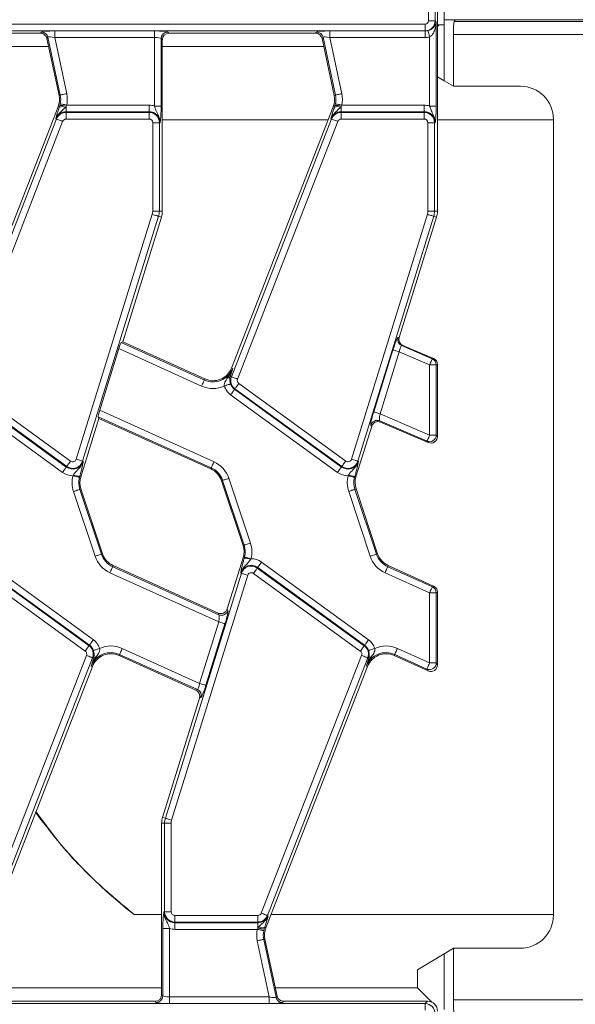
# Model space of a CAD drawing. Units: millimetres. Extents: x -574 to 5585, y -16 to 1848.
# Drawn here: x 888 to 971, y 478 to 627 of the extents above; entities that cross this region are included whole.
import ezdxf

# ---------------------------------------------------------------- set-up
doc = ezdxf.new("R2010")
doc.units = ezdxf.units.MM
doc.header["$LTSCALE"] = 5

msp = doc.modelspace()

# ---------------------------------------------------------------- linework, layer by layer
at = {"color": 7, "linetype": 'Continuous', "lineweight": 15}
for p, q in [((951.529, 626.723), (951.529, 656.723)), ((949.176, 626.575), (949.176, 648.871)), ((950.172, 648.871), (950.172, 626.575)), ((950.529, 597.873), (950.529, 638.185)), ((951.529, 626.723), (953.192, 626.723)), ((951.529, 625.979), (951.529, 626.723)), ((953.074, 626.485), (953.192, 626.723)), ((953.192, 626.723), (1187.529, 626.723)), ((884.132, 626.077), (948.678, 626.077)), ((948.678, 626.077), (948.678, 625.08)), ((949.176, 626.575), (950.172, 626.575)), ((950.172, 626.575), (950.347, 626.4)), ((950.347, 626.4), (950.347, 613.746)), ((950.529, 625.723), (950.786, 625.979)), ((950.529, 625.979), (950.786, 625.979)), ((950.786, 625.979), (951.529, 625.979)), ((951.529, 617.561), (951.529, 625.979)), ((953.074, 626.485), (1186.882, 626.485)), ((948.678, 625.08), (884.132, 625.08)), ((884.273, 624.723), (890.648, 624.723)), ((890.648, 624.723), (890.796, 624.905)), ((891.77, 624.116), (891.622, 623.934)), ((891.622, 623.934), (893.447, 615.351)), ((893.625, 615.389), (891.77, 624.116)), ((892.799, 625.065), (907.851, 625.065)), ((892.799, 624.069), (892.799, 625.065)), ((907.851, 624.069), (892.799, 624.069)), ((892.799, 624.069), (894.6, 615.596)), ((907.851, 624.069), (907.851, 625.065)), ((907.851, 613.746), (907.851, 624.069)), ((908.847, 623.909), (908.847, 613.746)), ((909.029, 623.727), (908.847, 623.909)), ((909.029, 597.873), (909.029, 623.727)), ((909.843, 624.905), (910.026, 624.723)), ((910.026, 624.723), (932.148, 624.723)), ((932.148, 624.723), (932.296, 624.905)), ((933.27, 624.116), (933.122, 623.934)), ((933.122, 623.934), (934.947, 615.351)), ((935.125, 615.389), (933.27, 624.116)), ((934.299, 625.065), (948.693, 625.065)), ((934.299, 624.069), (934.299, 625.065)), ((948.693, 624.069), (934.299, 624.069)), ((934.299, 624.069), (936.1, 615.596)), ((948.693, 625.065), (948.678, 625.08)), ((948.693, 624.069), (948.693, 625.065)), ((949.351, 613.746), (949.351, 624.157)), ((952.929, 616.723), (952.929, 624.516)), ((1186.529, 624.516), (952.929, 624.516)), ((880.816, 622.698), (891.885, 622.698)), ((909.029, 622.698), (933.385, 622.698)), ((950.529, 618.16), (951.529, 617.561)), ((952.929, 616.723), (951.529, 617.561)), ((963.036, 616.723), (952.929, 616.723)), ((893.625, 615.389), (893.447, 615.351)), ((935.125, 615.389), (934.947, 615.351)), ((893.308, 613.64), (877.975, 574.231)), ((893.487, 613.57), (893.308, 613.64)), ((893.487, 613.57), (893.56, 613.803)), ((893.56, 613.803), (893.628, 614.08)), ((894.514, 613.695), (894.399, 613.541)), ((894.603, 613.877), (894.514, 613.695)), ((894.514, 613.695), (894.514, 612.881)), ((894.603, 613.877), (907.029, 613.877)), ((907.029, 612.881), (907.029, 613.877)), ((908.847, 613.746), (907.851, 613.746)), ((934.808, 613.64), (919.475, 574.231)), ((934.987, 613.57), (934.808, 613.64)), ((934.987, 613.57), (935.06, 613.803)), ((935.06, 613.803), (935.128, 614.08)), ((936.014, 613.695), (935.899, 613.541)), ((936.103, 613.877), (936.014, 613.695)), ((936.014, 613.695), (936.014, 612.881)), ((936.103, 613.877), (948.529, 613.877)), ((948.529, 612.881), (948.529, 613.877)), ((950.347, 613.746), (949.351, 613.746)), ((893.065, 611.787), (892.969, 611.824)), ((907.029, 612.881), (894.514, 612.881)), ((894.514, 612.778), (894.514, 612.881)), ((894.514, 611.782), (894.514, 612.778)), ((894.514, 612.778), (907.029, 612.778)), ((907.029, 612.778), (907.029, 612.881)), ((907.029, 611.782), (907.029, 612.778)), ((934.565, 611.787), (934.469, 611.824)), ((948.529, 612.881), (936.014, 612.881)), ((936.014, 612.778), (936.014, 612.881)), ((936.014, 611.782), (936.014, 612.778)), ((936.014, 612.778), (948.529, 612.778)), ((948.529, 612.778), (948.529, 612.881)), ((948.529, 611.782), (948.529, 612.778)), ((877.943, 572.921), (893.065, 611.787)), ((893.993, 611.425), (878.871, 572.56)), ((907.029, 611.782), (894.514, 611.782)), ((907.588, 597.873), (907.588, 611.223)), ((908.584, 611.223), (907.588, 611.223)), ((908.584, 611.223), (908.584, 597.873)), ((908.584, 611.223), (908.687, 611.223)), ((934.033, 611.648), (909.029, 611.648)), ((919.443, 572.921), (934.565, 611.787)), ((935.493, 611.425), (920.371, 572.56)), ((948.529, 611.782), (936.014, 611.782)), ((949.088, 597.873), (949.088, 611.223)), ((950.084, 611.223), (949.088, 611.223)), ((950.084, 611.223), (950.084, 597.873)), ((950.084, 611.223), (950.187, 611.223)), ((968.029, 611.648), (950.529, 611.648)), ((968.029, 491.716), (968.029, 611.73)), ((896.051, 560.475), (907.518, 597.411)), ((908.47, 597.116), (897.003, 560.18)), ((903.057, 578.179), (908.895, 596.984)), ((908.584, 597.873), (907.588, 597.873)), ((908.47, 597.116), (908.895, 596.984)), ((908.584, 597.873), (909.029, 597.873)), ((937.551, 560.475), (949.018, 597.411)), ((949.97, 597.116), (938.503, 560.18)), ((944.765, 578.85), (950.395, 596.984)), ((950.084, 597.873), (949.088, 597.873)), ((949.97, 597.116), (950.395, 596.984)), ((950.084, 597.873), (950.529, 597.873)), ((902.835, 578.079), (903.057, 578.179)), ((902.835, 578.079), (915.369, 572.418)), ((915.444, 572.585), (903.057, 578.179)), ((944.57, 578.818), (944.765, 578.85)), ((899.583, 567.874), (902.464, 577.154)), ((914.959, 571.511), (902.464, 577.154)), ((940.917, 567.611), (943.822, 576.966)), ((944.773, 576.67), (941.869, 567.316)), ((949.351, 574.708), (944.773, 576.67)), ((945.326, 577.637), (945.128, 577.605)), ((945.128, 577.605), (949.744, 575.626)), ((949.924, 575.666), (945.326, 577.637)), ((950.347, 574.708), (949.351, 574.708)), ((949.351, 564.108), (949.351, 574.708)), ((949.744, 575.626), (949.924, 575.666)), ((950.529, 574.749), (950.347, 574.708)), ((950.347, 574.708), (950.347, 564.108)), ((950.529, 574.749), (950.529, 571.356)), ((919.645, 574.165), (919.475, 574.231)), ((879.063, 571.905), (895.189, 560.189)), ((915.369, 572.418), (915.444, 572.585)), ((919.337, 573.152), (919.283, 572.983)), ((919.443, 572.921), (919.283, 572.983)), ((920.563, 571.905), (936.689, 560.189)), ((878.417, 571.016), (894.543, 559.3)), ((894.604, 559.383), (878.478, 571.099)), ((919.978, 571.099), (919.917, 571.016)), ((919.917, 571.016), (936.043, 559.3)), ((936.104, 559.383), (919.978, 571.099)), ((950.529, 571.356), (950.529, 569.14)), ((893.958, 558.494), (877.832, 570.21)), ((935.458, 558.494), (919.332, 570.21)), ((950.529, 569.14), (950.529, 563.911)), ((899.583, 567.874), (916.823, 560.089)), ((941.869, 567.316), (949.351, 564.108)), ((896.738, 557.824), (899.472, 566.631)), ((899.472, 566.631), (899.359, 566.883)), ((916.413, 559.181), (899.359, 566.883)), ((899.472, 566.631), (916.338, 559.014)), ((948.957, 563.19), (941.82, 566.25)), ((941.82, 566.25), (941.954, 566.076)), ((941.954, 566.076), (949.137, 562.996)), ((938.238, 557.824), (940.607, 565.456)), ((940.607, 565.456), (940.475, 565.628)), ((949.137, 562.996), (948.957, 563.19)), ((950.347, 564.108), (949.351, 564.108)), ((950.347, 564.108), (950.529, 563.911)), ((897.003, 560.18), (897.101, 560.149)), ((938.503, 560.18), (938.601, 560.149)), ((894.604, 559.383), (894.543, 559.3)), ((916.413, 559.181), (916.338, 559.014)), ((936.104, 559.383), (936.043, 559.3)), ((895.559, 557.987), (895.615, 558.081)), ((896.562, 557.879), (896.523, 557.736)), ((896.562, 557.879), (896.738, 557.824)), ((918.123, 557.285), (917.95, 557.227)), ((917.95, 557.227), (921.198, 547.458)), ((921.371, 547.515), (918.123, 557.285)), ((919.068, 557.599), (922.317, 547.83)), ((937.115, 558.081), (937.059, 557.987)), ((938.062, 557.879), (938.023, 557.736)), ((938.062, 557.879), (938.238, 557.824)), ((898.886, 545.847), (895.637, 555.616)), ((896.583, 555.93), (896.756, 555.988)), ((896.583, 555.93), (899.831, 546.161)), ((900.004, 546.219), (896.756, 555.988)), ((940.386, 545.847), (937.137, 555.616)), ((938.083, 555.93), (938.256, 555.988)), ((938.083, 555.93), (941.331, 546.161)), ((941.504, 546.219), (938.256, 555.988)), ((921.371, 547.515), (921.198, 547.458)), ((899.831, 546.161), (900.004, 546.219)), ((921.217, 545.622), (918.817, 537.891)), ((921.392, 545.567), (921.217, 545.622)), ((921.392, 545.567), (921.431, 545.71)), ((922.396, 545.459), (922.34, 545.364)), ((941.331, 546.161), (941.504, 546.219)), ((881.85, 544.063), (897.976, 532.347)), ((898.037, 532.43), (881.911, 544.146)), ((882.496, 544.952), (898.622, 533.236)), ((901.541, 544.265), (901.616, 544.431)), ((901.541, 544.265), (917.568, 537.027)), ((917.455, 537.278), (901.616, 544.431)), ((923.35, 544.063), (923.411, 544.146)), ((923.35, 544.063), (939.476, 532.347)), ((939.537, 532.43), (923.411, 544.146)), ((923.996, 544.952), (940.122, 533.236)), ((943.041, 544.265), (943.116, 544.431)), ((943.041, 544.265), (949.761, 541.23)), ((949.943, 541.348), (943.116, 544.431)), ((897.391, 531.541), (881.265, 543.257)), ((917.53, 535.951), (901.131, 543.357)), ((909.485, 506.33), (920.951, 543.266)), ((921.903, 542.971), (910.436, 506.035)), ((920.951, 543.266), (920.853, 543.297)), ((938.891, 531.541), (922.765, 543.257)), ((949.351, 540.322), (942.631, 543.357)), ((949.761, 541.23), (949.943, 541.348)), ((949.351, 529.742), (949.351, 540.322)), ((949.351, 540.322), (950.347, 540.322)), ((950.529, 540.44), (950.347, 540.322)), ((950.347, 540.322), (950.347, 529.742)), ((950.529, 540.44), (950.529, 536.957)), ((918.817, 537.891), (918.93, 537.639)), ((917.568, 537.027), (917.455, 537.278)), ((950.529, 536.957), (950.529, 534.742)), ((914.649, 526.672), (917.53, 535.951)), ((918.481, 535.656), (915.601, 526.377)), ((950.529, 534.742), (950.529, 529.46)), ((897.976, 532.347), (898.037, 532.43)), ((902.995, 531.935), (914.649, 526.672)), ((939.476, 532.347), (939.537, 532.43)), ((944.495, 531.935), (949.351, 529.742)), ((882.461, 492.02), (897.583, 530.886)), ((898.512, 530.525), (883.39, 491.659)), ((898.512, 530.525), (898.671, 530.463)), ((898.617, 530.294), (898.671, 530.463)), ((902.585, 531.027), (902.51, 530.861)), ((902.51, 530.861), (914.095, 525.629)), ((914.317, 525.729), (902.585, 531.027)), ((923.961, 492.02), (939.083, 530.886)), ((940.012, 530.525), (924.89, 491.659)), ((940.012, 530.525), (940.171, 530.463)), ((940.117, 530.294), (940.171, 530.463)), ((944.085, 531.027), (944.01, 530.861)), ((944.01, 530.861), (949.123, 528.552)), ((948.941, 528.834), (944.085, 531.027)), ((883.146, 489.806), (898.479, 529.215)), ((898.309, 529.281), (898.479, 529.215)), ((924.646, 489.806), (939.979, 529.215)), ((939.809, 529.281), (939.979, 529.215)), ((949.123, 528.552), (948.941, 528.834)), ((949.351, 529.742), (950.347, 529.742)), ((950.347, 529.742), (950.529, 529.46)), ((914.095, 525.629), (914.317, 525.729)), ((914.636, 524.426), (909.06, 506.462)), ((914.859, 524.526), (914.636, 524.426)), ((909.485, 506.33), (909.06, 506.462)), ((909.37, 505.573), (908.925, 505.573)), ((908.925, 505.573), (908.925, 479.719)), ((909.37, 492.223), (909.37, 505.573)), ((909.37, 505.573), (910.366, 505.573)), ((910.366, 505.573), (910.366, 492.223)), ((904.785, 491.798), (908.925, 491.798)), ((909.37, 492.223), (909.267, 492.223)), ((909.37, 492.223), (910.366, 492.223)), ((910.925, 491.664), (923.441, 491.664)), ((910.925, 490.668), (910.925, 491.664)), ((923.441, 490.668), (923.441, 491.664)), ((924.89, 491.659), (924.985, 491.622)), ((925.421, 491.798), (968.029, 491.798)), ((923.441, 490.668), (910.925, 490.668)), ((910.925, 490.668), (910.925, 490.565)), ((910.925, 490.565), (923.441, 490.565)), ((910.925, 490.565), (910.925, 489.569)), ((923.441, 490.668), (923.441, 490.565)), ((923.441, 489.751), (923.441, 490.565)), ((909.107, 479.536), (909.107, 489.699)), ((909.107, 489.699), (910.103, 489.699)), ((910.103, 489.699), (910.103, 479.377)), ((923.351, 489.569), (910.925, 489.569)), ((923.351, 489.569), (923.441, 489.751)), ((923.441, 489.751), (923.555, 489.905)), ((924.394, 489.643), (924.326, 489.366)), ((924.467, 489.876), (924.394, 489.643)), ((924.467, 489.876), (924.646, 489.806)), ((925.155, 479.377), (923.355, 487.849)), ((924.329, 488.056), (924.508, 488.094)), ((924.329, 488.056), (926.184, 479.329)), ((926.332, 479.512), (924.508, 488.094)), ((951.529, 485.884), (947.505, 483.474)), ((951.529, 485.884), (952.929, 486.723)), ((951.529, 477.467), (951.529, 485.884)), ((952.929, 478.93), (952.929, 486.723)), ((952.929, 486.723), (963.036, 486.723)), ((947.505, 483.474), (947.505, 480.747)), ((908.925, 480.747), (884.569, 480.747)), ((908.925, 479.719), (909.107, 479.536)), ((947.505, 480.747), (926.069, 480.747)), ((947.505, 480.747), (949.671, 478.582)), ((884.132, 478.365), (948.678, 478.365)), ((907.928, 478.723), (885.806, 478.723)), ((908.111, 478.54), (907.928, 478.723)), ((910.103, 479.377), (910.103, 478.381)), ((910.103, 479.377), (925.155, 479.377)), ((925.155, 478.381), (910.103, 478.381)), ((925.155, 479.377), (925.155, 478.381)), ((926.184, 479.329), (926.332, 479.512)), ((927.306, 478.723), (927.158, 478.54)), ((949.035, 478.723), (927.306, 478.723)), ((948.678, 478.365), (949.035, 478.723)), ((948.678, 477.369), (948.678, 478.365)), ((952.929, 478.93), (1186.529, 478.93))]:
    msp.add_line(p, q, dxfattribs=at)
at = {"color": 7, "linetype": 'Continuous', "lineweight": 15, "flags": 128}
for points in [[(949.351, 624.157), (949.303, 624.332), (949.257, 624.502), (949.214, 624.66), (949.175, 624.802), (949.142, 624.922), (949.117, 625.016), (949.099, 625.081), (949.089, 625.116)], [(894.6, 615.596), (894.419, 615.558), (894.245, 615.521), (894.083, 615.487), (893.939, 615.456), (893.817, 615.43), (893.722, 615.41), (893.658, 615.396), (893.625, 615.389)], [(936.1, 615.596), (935.919, 615.558), (935.745, 615.521), (935.583, 615.487), (935.439, 615.456), (935.317, 615.43), (935.222, 615.41), (935.158, 615.396), (935.125, 615.389)], [(894.603, 613.877), (894.423, 613.914), (894.249, 613.951), (894.086, 613.984), (893.942, 614.014), (893.82, 614.04), (893.725, 614.059), (893.661, 614.073), (893.628, 614.08)], [(936.103, 613.877), (935.923, 613.914), (935.749, 613.951), (935.586, 613.984), (935.442, 614.014), (935.32, 614.04), (935.225, 614.059), (935.161, 614.073), (935.128, 614.08)], [(893.993, 611.425), (893.821, 611.492), (893.655, 611.557), (893.501, 611.617), (893.363, 611.67), (893.247, 611.716), (893.157, 611.751), (893.095, 611.775), (893.065, 611.787)], [(935.493, 611.425), (935.321, 611.492), (935.155, 611.557), (935.001, 611.617), (934.863, 611.67), (934.747, 611.716), (934.657, 611.751), (934.595, 611.775), (934.565, 611.787)], [(908.47, 597.116), (908.438, 597.125), (908.375, 597.145), (908.282, 597.174), (908.163, 597.211), (908.022, 597.254), (907.864, 597.304), (907.694, 597.356), (907.518, 597.411)], [(949.97, 597.116), (949.938, 597.125), (949.875, 597.145), (949.782, 597.174), (949.663, 597.211), (949.522, 597.254), (949.364, 597.304), (949.194, 597.356), (949.018, 597.411)], [(944.773, 576.67), (944.597, 576.725), (944.427, 576.778), (944.269, 576.827), (944.128, 576.871), (944.009, 576.908), (943.916, 576.936), (943.853, 576.956), (943.822, 576.966)], [(949.351, 574.708), (949.425, 574.881), (949.497, 575.049), (949.563, 575.204), (949.622, 575.341), (949.671, 575.455), (949.709, 575.543), (949.733, 575.6), (949.744, 575.626)], [(914.959, 571.511), (915.035, 571.679), (915.108, 571.841), (915.176, 571.992), (915.237, 572.126), (915.288, 572.24), (915.328, 572.328), (915.356, 572.388), (915.369, 572.418)], [(919.322, 571.823), (919.291, 571.812), (919.228, 571.791), (919.137, 571.76), (919.019, 571.719), (918.879, 571.672), (918.723, 571.619), (918.554, 571.561), (918.379, 571.502)], [(920.371, 572.56), (920.199, 572.626), (920.033, 572.691), (919.879, 572.751), (919.741, 572.804), (919.625, 572.85), (919.535, 572.885), (919.473, 572.909), (919.443, 572.921)], [(920.563, 571.905), (920.455, 571.756), (920.35, 571.612), (920.253, 571.478), (920.166, 571.358), (920.093, 571.258), (920.036, 571.179), (919.997, 571.126), (919.978, 571.099)], [(919.917, 571.016), (919.898, 570.989), (919.859, 570.935), (919.802, 570.857), (919.729, 570.756), (919.642, 570.637), (919.545, 570.503), (919.44, 570.359), (919.332, 570.21)], [(941.869, 567.316), (941.693, 567.37), (941.523, 567.423), (941.365, 567.472), (941.224, 567.516), (941.105, 567.553), (941.012, 567.582), (940.949, 567.601), (940.917, 567.611)], [(948.957, 563.19), (948.968, 563.216), (948.993, 563.274), (949.03, 563.361), (949.079, 563.476), (949.138, 563.613), (949.205, 563.768), (949.276, 563.935), (949.351, 564.108)], [(894.604, 559.383), (894.623, 559.409), (894.662, 559.463), (894.719, 559.541), (894.792, 559.642), (894.879, 559.761), (894.976, 559.895), (895.081, 560.039), (895.189, 560.189)], [(897.003, 560.18), (896.971, 560.189), (896.908, 560.209), (896.815, 560.238), (896.697, 560.275), (896.556, 560.318), (896.398, 560.368), (896.227, 560.42), (896.051, 560.475)], [(916.823, 560.089), (916.747, 559.921), (916.674, 559.758), (916.606, 559.607), (916.545, 559.473), (916.494, 559.36), (916.454, 559.271), (916.427, 559.211), (916.413, 559.181)], [(936.104, 559.383), (936.123, 559.409), (936.162, 559.463), (936.219, 559.541), (936.292, 559.642), (936.379, 559.761), (936.476, 559.895), (936.581, 560.039), (936.689, 560.189)], [(938.503, 560.18), (938.471, 560.189), (938.408, 560.209), (938.315, 560.238), (938.197, 560.275), (938.056, 560.318), (937.898, 560.368), (937.727, 560.42), (937.551, 560.475)], [(893.958, 558.494), (894.066, 558.643), (894.171, 558.787), (894.268, 558.921), (894.355, 559.04), (894.428, 559.141), (894.485, 559.219), (894.524, 559.273), (894.543, 559.3)], [(936.043, 559.3), (936.024, 559.273), (935.985, 559.219), (935.928, 559.141), (935.855, 559.04), (935.768, 558.921), (935.671, 558.787), (935.566, 558.643), (935.458, 558.494)], [(895.559, 557.987), (895.737, 557.941), (895.909, 557.896), (896.07, 557.854), (896.212, 557.817), (896.333, 557.786), (896.427, 557.761), (896.491, 557.745), (896.523, 557.736)], [(919.068, 557.599), (918.893, 557.541), (918.724, 557.484), (918.567, 557.432), (918.427, 557.386), (918.309, 557.346), (918.217, 557.316), (918.154, 557.295), (918.123, 557.285)], [(938.023, 557.736), (937.991, 557.745), (937.927, 557.761), (937.833, 557.786), (937.712, 557.817), (937.57, 557.854), (937.409, 557.896), (937.237, 557.941), (937.059, 557.987)], [(895.637, 555.616), (895.812, 555.674), (895.981, 555.731), (896.138, 555.783), (896.278, 555.829), (896.396, 555.869), (896.488, 555.899), (896.551, 555.92), (896.583, 555.93)], [(938.083, 555.93), (938.051, 555.92), (937.988, 555.899), (937.896, 555.869), (937.778, 555.829), (937.638, 555.783), (937.481, 555.731), (937.312, 555.674), (937.137, 555.616)], [(922.317, 547.83), (922.142, 547.771), (921.973, 547.715), (921.816, 547.663), (921.676, 547.616), (921.558, 547.577), (921.466, 547.547), (921.403, 547.526), (921.371, 547.515)], [(898.886, 545.847), (899.061, 545.905), (899.23, 545.961), (899.387, 546.013), (899.527, 546.06), (899.645, 546.099), (899.737, 546.13), (899.8, 546.151), (899.831, 546.161)], [(922.396, 545.459), (922.217, 545.505), (922.045, 545.55), (921.885, 545.592), (921.742, 545.629), (921.621, 545.66), (921.528, 545.685), (921.464, 545.701), (921.431, 545.71)], [(941.331, 546.161), (941.3, 546.151), (941.237, 546.13), (941.145, 546.099), (941.027, 546.06), (940.887, 546.013), (940.73, 545.961), (940.561, 545.905), (940.386, 545.847)], [(901.131, 543.357), (901.207, 543.525), (901.28, 543.687), (901.349, 543.838), (901.409, 543.973), (901.46, 544.086), (901.5, 544.174), (901.528, 544.235), (901.541, 544.265)], [(922.765, 543.257), (922.873, 543.406), (922.978, 543.55), (923.075, 543.684), (923.162, 543.804), (923.235, 543.904), (923.292, 543.983), (923.331, 544.036), (923.35, 544.063)], [(923.996, 544.952), (923.888, 544.803), (923.783, 544.659), (923.686, 544.525), (923.599, 544.406), (923.526, 544.305), (923.469, 544.227), (923.43, 544.173), (923.411, 544.146)], [(943.041, 544.265), (943.028, 544.235), (943, 544.174), (942.96, 544.086), (942.909, 543.973), (942.849, 543.838), (942.78, 543.687), (942.707, 543.525), (942.631, 543.357)], [(921.903, 542.971), (921.727, 543.025), (921.557, 543.078), (921.398, 543.127), (921.258, 543.171), (921.139, 543.208), (921.046, 543.237), (920.983, 543.256), (920.951, 543.266)], [(949.351, 540.322), (949.427, 540.49), (949.5, 540.653), (949.568, 540.804), (949.629, 540.938), (949.68, 541.051), (949.72, 541.14), (949.747, 541.2), (949.761, 541.23)], [(917.53, 535.951), (917.706, 535.897), (917.876, 535.844), (918.034, 535.795), (918.175, 535.751), (918.294, 535.714), (918.386, 535.685), (918.45, 535.666), (918.481, 535.656)], [(898.037, 532.43), (898.056, 532.457), (898.095, 532.51), (898.152, 532.589), (898.225, 532.689), (898.312, 532.809), (898.409, 532.943), (898.514, 533.087), (898.622, 533.236)], [(940.122, 533.236), (940.014, 533.087), (939.909, 532.943), (939.812, 532.809), (939.725, 532.689), (939.652, 532.589), (939.595, 532.51), (939.556, 532.457), (939.537, 532.43)], [(897.391, 531.541), (897.499, 531.69), (897.604, 531.834), (897.701, 531.968), (897.788, 532.087), (897.861, 532.188), (897.918, 532.266), (897.957, 532.32), (897.976, 532.347)], [(898.632, 531.623), (898.663, 531.634), (898.726, 531.655), (898.817, 531.686), (898.935, 531.726), (899.075, 531.774), (899.232, 531.827), (899.4, 531.885), (899.575, 531.944)], [(902.585, 531.027), (902.599, 531.057), (902.626, 531.118), (902.666, 531.206), (902.717, 531.319), (902.778, 531.454), (902.846, 531.605), (902.919, 531.767), (902.995, 531.935)], [(938.891, 531.541), (938.999, 531.69), (939.104, 531.834), (939.201, 531.968), (939.288, 532.087), (939.361, 532.188), (939.418, 532.266), (939.457, 532.32), (939.476, 532.347)], [(941.075, 531.944), (940.9, 531.885), (940.732, 531.827), (940.575, 531.774), (940.435, 531.726), (940.317, 531.686), (940.226, 531.655), (940.163, 531.634), (940.132, 531.623)], [(944.085, 531.027), (944.099, 531.057), (944.126, 531.118), (944.166, 531.206), (944.217, 531.319), (944.278, 531.454), (944.346, 531.605), (944.419, 531.767), (944.495, 531.935)], [(897.583, 530.886), (897.755, 530.819), (897.921, 530.755), (898.075, 530.695), (898.213, 530.641), (898.329, 530.596), (898.419, 530.561), (898.481, 530.537), (898.512, 530.525)], [(939.083, 530.886), (939.255, 530.819), (939.421, 530.755), (939.575, 530.695), (939.713, 530.641), (939.829, 530.596), (939.919, 530.561), (939.981, 530.537), (940.012, 530.525)], [(948.941, 528.834), (948.954, 528.865), (948.982, 528.925), (949.021, 529.013), (949.073, 529.127), (949.133, 529.261), (949.202, 529.412), (949.275, 529.574), (949.351, 529.742)], [(914.649, 526.672), (914.825, 526.617), (914.995, 526.565), (915.153, 526.516), (915.294, 526.472), (915.413, 526.435), (915.506, 526.406), (915.569, 526.387), (915.601, 526.377)], [(909.485, 506.33), (909.516, 506.32), (909.579, 506.301), (909.672, 506.272), (909.791, 506.235), (909.932, 506.191), (910.09, 506.142), (910.26, 506.089), (910.436, 506.035)], [(923.961, 492.02), (924.133, 491.953), (924.299, 491.889), (924.453, 491.829), (924.591, 491.775), (924.707, 491.73), (924.797, 491.695), (924.859, 491.671), (924.89, 491.659)], [(923.351, 489.569), (923.531, 489.531), (923.706, 489.495), (923.868, 489.461), (924.012, 489.431), (924.134, 489.406), (924.229, 489.386), (924.294, 489.373), (924.326, 489.366)], [(923.355, 487.849), (923.535, 487.888), (923.709, 487.925), (923.871, 487.959), (924.015, 487.99), (924.137, 488.016), (924.232, 488.036), (924.297, 488.05), (924.329, 488.056)]]:
    msp.add_lwpolyline(points, dxfattribs=at)
at = {"color": 7, "linetype": 'Continuous', "lineweight": 15}
for centre, radius, start, end in [((890.789, 623.901), 1.005, 12.39389, 89.60633), ((909.852, 623.9), 1.005, 90.50757, 179.492), ((932.289, 623.901), 1.005, 12.39302, 89.60634), ((890.512, 614.728), 3, 338.74005, 12), ((890.512, 614.728), 3.183, 348.25112, 12), ((890.512, 614.728), 4.179, 348.25112, 12), ((932.012, 614.728), 3, 338.74005, 12), ((932.012, 614.728), 3.183, 348.25112, 12), ((932.012, 614.728), 4.179, 348.25112, 12), ((893.913, 612.587), 1.071, 62.98464, 113.39141), ((893.847, 612.061), 1.765, 67.79403, 99.33143), ((907.029, 611.223), 2.654, 71.97472, 90), ((935.413, 612.587), 1.071, 62.98464, 113.39141), ((935.347, 612.061), 1.765, 67.79403, 99.33143), ((948.529, 611.223), 2.654, 71.97472, 90), ((894.514, 611.223), 1.658, 90, 158.74005), ((894.514, 611.223), 1.555, 90, 158.74005), ((907.029, 611.223), 1.658, 0, 90), ((907.029, 611.223), 1.555, 0, 90), ((936.014, 611.223), 1.658, 90, 158.74005), ((936.014, 611.223), 1.555, 90, 158.74005), ((948.529, 611.223), 1.658, 0, 90), ((948.529, 611.223), 1.555, 0, 90), ((894.514, 611.223), 0.559, 90, 158.74005), ((907.029, 611.223), 0.559, 0, 90), ((936.014, 611.223), 0.559, 90, 158.74005), ((948.529, 611.223), 0.559, 0, 90), ((906.029, 597.873), 1.559, 342.75312, 0), ((906.029, 597.873), 2.555, 342.75312, 0), ((906.029, 597.873), 3, 342.75312, 0), ((947.529, 597.873), 1.559, 342.75312, 0), ((947.529, 597.873), 2.555, 342.75312, 0), ((947.529, 597.873), 3, 342.75312, 0), ((945.529, 578.524), 1.003, 162.94046, 246.4521), ((949.345, 574.707), 1.002, 0.06419, 66.51824), ((916.679, 575.319), 3.183, 245.69586, 338.74005), ((916.679, 575.319), 3, 245.69586, 338.74005), ((918.82, 573.293), 0.557, 274.95488, 326.15654), ((920.892, 572.357), 1.658, 198.79789, 234), ((920.892, 572.357), 1.555, 158.74005, 234), ((920.892, 572.357), 0.559, 158.74005, 234), ((916.679, 575.319), 4.179, 245.69586, 294.00999), ((920.892, 572.357), 2.654, 198.79789, 234), ((941.432, 565.325), 1.003, 67.21031, 162.46355), ((949.343, 564.117), 1.004, 247.38802, 359.4989), ((895.518, 560.641), 1.658, 234, 342.75312), ((895.518, 560.641), 1.555, 234, 342.75312), ((895.518, 560.641), 0.559, 234, 342.75312), ((915.103, 556.28), 4.179, 18.39282, 65.69586), ((937.018, 560.641), 1.658, 234, 342.75312), ((937.018, 560.641), 1.555, 234, 342.75312), ((937.018, 560.641), 0.559, 234, 342.75312), ((895.518, 560.641), 2.654, 234, 270.8807), ((915.103, 556.28), 3, 18.39282, 65.69586), ((915.103, 556.28), 3.183, 18.39282, 65.69586), ((937.018, 560.641), 2.654, 234, 270.8807), ((899.603, 556.935), 4.179, 165.41375, 198.39282), ((896.791, 561.266), 3.395, 249.72007, 266.13383), ((899.603, 556.935), 3.183, 165.41375, 198.39282), ((899.603, 556.935), 3, 162.75312, 198.39282), ((941.103, 556.935), 4.179, 165.41375, 198.39282), ((938.291, 561.266), 3.395, 249.72007, 266.13383), ((941.103, 556.935), 3.183, 165.41375, 198.39282), ((941.103, 556.935), 3, 162.75312, 198.39282), ((918.351, 546.511), 3, 342.75312, 18.39282), ((918.351, 546.511), 3.183, 345.41375, 18.39282), ((918.351, 546.511), 4.179, 345.41375, 18.39282), ((902.851, 547.165), 4.179, 198.39282, 245.69586), ((902.851, 547.165), 3.183, 198.39282, 245.69586), ((902.851, 547.165), 3, 198.39282, 245.69586), ((921.163, 542.18), 3.395, 69.72023, 86.13404), ((922.436, 542.805), 2.654, 54, 90.8807), ((944.351, 547.165), 4.179, 198.39282, 245.69586), ((944.351, 547.165), 3.183, 198.39282, 245.69586), ((944.351, 547.165), 3, 198.39282, 245.69586), ((922.436, 542.805), 1.658, 54, 162.75312), ((922.436, 542.805), 1.555, 54, 162.75312), ((922.436, 542.805), 0.559, 54, 162.75312), ((949.342, 540.317), 1.004, 0.30305, 65.39292), ((917.973, 537.948), 1.005, 246.2897, 342.1593), ((897.062, 531.089), 2.654, 18.79789, 54), ((938.562, 531.089), 2.654, 18.79789, 54), ((897.062, 531.089), 1.555, 338.74005, 54), ((897.062, 531.089), 1.658, 18.79789, 54), ((901.275, 528.127), 4.179, 65.69586, 114.00999), ((938.562, 531.089), 1.555, 338.74005, 54), ((938.562, 531.089), 1.658, 18.79789, 54), ((942.775, 528.127), 4.179, 65.69586, 114.00999), ((897.062, 531.089), 0.559, 338.74005, 54), ((901.275, 528.127), 3.183, 65.69586, 158.74005), ((901.275, 528.127), 3, 65.69586, 158.74005), ((899.134, 530.153), 0.557, 94.95488, 146.15654), ((938.562, 531.089), 0.559, 338.74005, 54), ((942.775, 528.127), 3.183, 65.69586, 158.74005), ((942.775, 528.127), 3, 65.69586, 158.74005), ((940.634, 530.153), 0.557, 94.95577, 146.15745), ((949.34, 529.758), 1.007, 246.59716, 359.09873), ((913.897, 524.816), 1.005, 343.18932, 65.25975), ((951.529, 551.723), 76, 215.84264, 232.04417), ((911.925, 505.573), 3, 162.75312, 180), ((911.925, 505.573), 2.555, 162.75312, 180), ((911.925, 505.573), 1.559, 162.75312, 180), ((910.925, 492.223), 1.658, 180, 270), ((910.925, 492.223), 1.555, 180, 270), ((910.925, 492.223), 0.559, 180, 270), ((923.441, 492.223), 0.559, 270, 338.74005), ((923.441, 492.223), 1.555, 270, 338.74005), ((923.441, 492.223), 1.658, 270, 338.74005), ((910.925, 492.223), 2.654, 251.97472, 270), ((927.442, 488.718), 4.179, 168.25112, 192), ((924.108, 491.385), 1.765, 247.79461, 279.33104), ((924.041, 490.859), 1.071, 242.98464, 293.39141), ((927.442, 488.718), 3.183, 168.25112, 192), ((927.442, 488.718), 3, 158.74005, 192), ((908.102, 479.545), 1.005, 270.50842, 359.49115), ((927.165, 479.545), 1.005, 192.39389, 269.60633)]:
    msp.add_arc(centre, radius, start, end, dxfattribs=at)
for centre, major_axis, ratio, start_param, end_param in [((948.674, 626.579), (0.356, -0.356), 0.9924325, 5.5015852, 7.0647854), ((948.674, 626.579), (1.061, 1.061), 0.9974967, 3.9307889, 5.493989), ((953.104, 624.516), (0, 2), 0.0874887, 0.1745329, 1.5707963), ((890.642, 623.719), (-0.633, -0.782), 0.9937228, 2.4639919, 3.8191934), ((892.836, 624.89), (2.045, -0.003), 0.0855483, 1.5891183, 3.0726482), ((892.836, 623.894), (1.067, -0.219), 0.1508656, 1.6366149, 3.1201448), ((907.851, 624.89), (2, 0), 0.0874887, 0.0872665, 1.5707963), ((907.851, 623.894), (1, 0), 0.1749773, 0.0872665, 1.5707963), ((910.033, 623.719), (-0.712, 0.712), 0.9924325, 5.5015852, 7.0647854), ((932.142, 623.719), (-0.633, -0.782), 0.9937228, 2.4639919, 3.8191934), ((934.336, 624.89), (2.045, -0.003), 0.0855483, 1.5891183, 3.0726482), ((934.336, 623.894), (1.067, -0.219), 0.1508656, 1.6366149, 3.1201448), ((948.674, 626.579), (-1.079, 1.079), 0.982556, 2.3599926, 2.6255034), ((948.674, 626.579), (1.781, -1.781), 0.9924325, 5.5015852, 5.7670961), ((963.023, 611.716), (3.545, 3.545), 0.9972647, 5.4991567, 7.0672139), ((902.544, 577.117), (0.298, 0.963), 0.0868157, 0.0764363, 1.5599662), ((943.983, 576.897), (0.595, 1.921), 0.0870088, 0.043209, 1.5616455), ((945.725, 578.556), (0.992, 0.161), 0.995258, 2.6815138, 4.1442699), ((944.935, 576.601), (0.196, 1.003), 0.1683677, 0.0161581, 1.5345945), ((949.526, 574.747), (0.98, 0.219), 0.9960065, 6.0645839, 7.2276247), ((899.663, 567.838), (0.298, 0.963), 0.0868157, 1.5599662, 3.043496), ((941.079, 567.542), (0.595, 1.921), 0.0870088, 1.5616455, 3.0800819), ((942.031, 567.246), (0.196, 1.003), 0.1683677, 1.5345945, 3.053031), ((941.564, 565.153), (-0.612, 0.798), 0.9943107, 5.2260071, 6.8956718), ((949.526, 563.919), (-0.685, 0.74), 0.9918069, 1.9929076, 3.961543), ((949.526, 540.435), (0.845, 0.545), 0.9946212, 5.7123357, 6.8540349), ((917.86, 538.197), (0.414, -0.92), 0.9913862, 5.440496, 7.1258746), ((918.321, 535.728), (0.596, 1.925), 0.0868157, 4.7015588, 6.1850887), ((917.369, 536.024), (0.179, 1.015), 0.1658401, 4.6701157, 6.1536456), ((949.526, 529.471), (-0.549, 0.851), 0.9872403, 2.1499681, 4.1332172), ((914.488, 526.745), (0.179, 1.015), 0.1658401, 3.1865858, 4.6701157), ((915.44, 526.449), (0.596, 1.925), 0.0868157, 3.2180289, 4.7015588), ((913.676, 524.717), (-0.918, -0.413), 0.9932522, 2.4211389, 3.8620464), ((963.023, 491.73), (3.545, -3.545), 0.9972647, 5.4991567, 7.0672139), ((907.921, 479.727), (0.712, -0.712), 0.9924325, 5.5015852, 7.0647854), ((910.103, 478.556), (2, 0), 0.0874887, 3.2288591, 4.712389), ((910.103, 479.552), (1, 0), 0.1749773, 3.2288591, 4.712389), ((925.118, 479.552), (1.067, -0.219), 0.1508656, 4.7782076, 6.2617375), ((925.118, 478.556), (2.045, -0.003), 0.0855483, 4.730711, 6.2142409), ((927.312, 479.727), (0.633, 0.782), 0.9937228, 2.4639919, 3.8191934), ((948.674, 476.867), (-1.061, 1.061), 0.9974967, 3.9307889, 5.493989), ((949.024, 477.217), (1.069, 1.069), 0.9924325, 5.5015852, 7.0647854), ((953.104, 478.93), (0, 2), 0.0874887, 1.5707963, 2.9670597)]:
    msp.add_ellipse(centre, major_axis=major_axis, ratio=ratio, start_param=start_param, end_param=end_param, dxfattribs=at)
for points, knots in [([(949.089, 625.116), (949.185, 625.146), (949.317, 625.188), (949.555, 625.304), (949.859, 625.504), (950.197, 625.888), (950.319, 626.209), (950.347, 626.398), (950.347, 626.4)], [0, 0, 0, 0, 0.1111441, 0.154361, 0.3210189, 0.5981067, 0.9966575, 1, 1, 1, 1]), ([(950.347, 626.4), (950.347, 626.397), (950.332, 626.065), (950.247, 625.5), (949.978, 624.836), (949.69, 624.4), (949.459, 624.234), (949.351, 624.157)], [0, 0, 0, 0, 0.0037369, 0.4076181, 0.6877054, 0.8537296, 1, 1, 1, 1]), ([(894.399, 613.541), (894.273, 613.41), (893.92, 613.041), (893.448, 612.654), (893.121, 612.179), (893.014, 611.951), (892.97, 611.826), (892.969, 611.824)], [0, 0, 0, 0, 0.238937, 0.6699925, 0.8266954, 0.9964332, 1, 1, 1, 1]), ([(893.124, 612.443), (893.164, 612.582), (893.258, 612.906), (893.404, 613.328), (893.487, 613.57)], [0, 0, 0, 0, 0.4258708, 1, 1, 1, 1]), ([(908.687, 611.223), (908.687, 611.226), (908.69, 611.311), (908.684, 611.476), (908.64, 611.779), (908.491, 612.277), (908.206, 612.79), (907.972, 613.324), (907.887, 613.619), (907.851, 613.746)], [0, 0, 0, 0, 0.00302844, 0.09560056, 0.18380071, 0.3455994, 0.67731398, 0.85992267, 1, 1, 1, 1]), ([(908.847, 613.746), (908.845, 613.522), (908.841, 613.043), (908.808, 612.294), (908.762, 611.773), (908.722, 611.466), (908.703, 611.327), (908.693, 611.259), (908.687, 611.224), (908.687, 611.223)], [0, 0, 0, 0, 0.20510423, 0.43761524, 0.75473335, 0.87572462, 0.93647741, 0.99726632, 1, 1, 1, 1]), ([(935.899, 613.541), (935.773, 613.41), (935.42, 613.041), (934.948, 612.654), (934.621, 612.179), (934.514, 611.951), (934.47, 611.826), (934.469, 611.824)], [0, 0, 0, 0, 0.238937, 0.6699925, 0.8266954, 0.9964332, 1, 1, 1, 1]), ([(934.624, 612.443), (934.664, 612.582), (934.758, 612.906), (934.904, 613.328), (934.987, 613.57)], [0, 0, 0, 0, 0.4258708, 1, 1, 1, 1]), ([(950.187, 611.223), (950.187, 611.226), (950.19, 611.311), (950.184, 611.476), (950.14, 611.779), (949.991, 612.277), (949.706, 612.79), (949.472, 613.324), (949.387, 613.619), (949.351, 613.746)], [0, 0, 0, 0, 0.00302844, 0.0956007, 0.18380011, 0.34560012, 0.67731255, 0.85992118, 1, 1, 1, 1]), ([(950.347, 613.746), (950.345, 613.522), (950.341, 613.043), (950.308, 612.294), (950.262, 611.773), (950.222, 611.466), (950.203, 611.327), (950.193, 611.259), (950.187, 611.224), (950.187, 611.223)], [0, 0, 0, 0, 0.2051043, 0.4376155, 0.7547336, 0.8757246, 0.9364774, 0.9972663, 1, 1, 1, 1]), ([(892.969, 611.824), (892.969, 611.825), (892.981, 611.879), (893.006, 611.985), (893.053, 612.181), (893.097, 612.345), (893.124, 612.443)], [0, 0, 0, 0, 0.0080168, 0.2896647, 0.5706838, 1, 1, 1, 1]), ([(934.469, 611.824), (934.469, 611.825), (934.481, 611.879), (934.506, 611.985), (934.553, 612.181), (934.597, 612.345), (934.624, 612.443)], [0, 0, 0, 0, 0.0080168, 0.2896646, 0.5706818, 1, 1, 1, 1]), ([(918.868, 572.738), (919.131, 573.138), (919.43, 573.591), (919.621, 574.098), (919.644, 574.162), (919.645, 574.165)], [0, 0, 0, 0, 0.8752104, 0.9932523, 1, 1, 1, 1]), ([(919.645, 574.165), (919.644, 574.163), (919.548, 573.839), (919.442, 573.494), (919.337, 573.152)], [0, 0, 0, 0, 0.0067154, 1, 1, 1, 1]), ([(918.379, 571.502), (918.369, 571.573), (918.34, 571.774), (918.487, 572.222), (918.714, 572.529), (918.868, 572.738)], [0, 0, 0, 0, 0.1506711, 0.4212863, 1, 1, 1, 1]), ([(919.283, 572.983), (919.249, 572.816), (919.195, 572.556), (919.232, 572.128), (919.298, 571.906), (919.322, 571.823)], [0, 0, 0, 0, 0.5240687, 0.8211454, 1, 1, 1, 1]), ([(895.615, 558.081), (895.668, 558.16), (895.818, 558.381), (896.177, 558.796), (896.601, 559.201), (896.891, 559.632), (897.023, 559.908), (897.077, 560.064), (897.1, 560.147), (897.101, 560.149)], [0, 0, 0, 0, 0.1049451, 0.2950146, 0.6402786, 0.8086883, 0.9004932, 0.9968472, 1, 1, 1, 1]), ([(897.101, 560.149), (897.101, 560.148), (897.096, 560.113), (897.085, 560.045), (897.062, 559.906), (897.033, 559.737), (897.003, 559.587), (896.989, 559.52)], [0, 0, 0, 0, 0.0080147, 0.1862383, 0.3643571, 0.7190825, 1, 1, 1, 1]), ([(938.601, 560.149), (938.6, 560.147), (938.577, 560.064), (938.523, 559.908), (938.391, 559.632), (938.101, 559.201), (937.677, 558.796), (937.318, 558.381), (937.168, 558.16), (937.115, 558.081)], [0, 0, 0, 0, 0.00315284, 0.0995068, 0.19131167, 0.35972134, 0.70498523, 0.89505802, 1, 1, 1, 1]), ([(938.601, 560.149), (938.601, 560.148), (938.595, 560.113), (938.585, 560.045), (938.562, 559.906), (938.533, 559.737), (938.503, 559.587), (938.489, 559.52)], [0, 0, 0, 0, 0.0080157, 0.1862383, 0.3643572, 0.7190841, 1, 1, 1, 1]), ([(896.989, 559.52), (896.952, 559.351), (896.877, 559.004), (896.723, 558.421), (896.607, 558.03), (896.562, 557.879)], [0, 0, 0, 0, 0.3699625, 0.7572128, 1, 1, 1, 1]), ([(938.489, 559.52), (938.452, 559.351), (938.377, 559.004), (938.223, 558.421), (938.107, 558.03), (938.062, 557.879)], [0, 0, 0, 0, 0.3699625, 0.7572128, 1, 1, 1, 1]), ([(922.34, 545.364), (922.286, 545.286), (922.136, 545.065), (921.777, 544.65), (921.353, 544.245), (921.064, 543.814), (920.931, 543.537), (920.877, 543.382), (920.854, 543.299), (920.853, 543.297)], [0, 0, 0, 0, 0.104945, 0.2950144, 0.6402782, 0.8086906, 0.9004932, 0.9968472, 1, 1, 1, 1]), ([(920.965, 543.925), (921.002, 544.095), (921.077, 544.441), (921.231, 545.024), (921.347, 545.416), (921.392, 545.567)], [0, 0, 0, 0, 0.3699633, 0.7572143, 1, 1, 1, 1]), ([(920.853, 543.297), (920.853, 543.298), (920.859, 543.333), (920.869, 543.401), (920.892, 543.54), (920.921, 543.708), (920.951, 543.859), (920.965, 543.925)], [0, 0, 0, 0, 0.0080147, 0.1862383, 0.3643571, 0.7190825, 1, 1, 1, 1]), ([(898.671, 530.463), (898.705, 530.629), (898.759, 530.89), (898.722, 531.318), (898.656, 531.54), (898.632, 531.623)], [0, 0, 0, 0, 0.5240687, 0.8211454, 1, 1, 1, 1]), ([(899.086, 530.707), (899.241, 530.917), (899.468, 531.224), (899.615, 531.672), (899.585, 531.872), (899.575, 531.944)], [0, 0, 0, 0, 0.5787137, 0.8493289, 1, 1, 1, 1]), ([(940.171, 530.463), (940.205, 530.629), (940.259, 530.89), (940.222, 531.318), (940.156, 531.54), (940.132, 531.623)], [0, 0, 0, 0, 0.52406727, 0.82114324, 1, 1, 1, 1]), ([(940.586, 530.707), (940.741, 530.917), (940.968, 531.224), (941.115, 531.672), (941.085, 531.872), (941.075, 531.944)], [0, 0, 0, 0, 0.578716, 0.8493296, 1, 1, 1, 1]), ([(898.309, 529.281), (898.31, 529.284), (898.333, 529.348), (898.524, 529.855), (898.823, 530.308), (899.086, 530.707)], [0, 0, 0, 0, 0.0067477, 0.1247896, 1, 1, 1, 1]), ([(898.309, 529.281), (898.31, 529.283), (898.406, 529.607), (898.512, 529.951), (898.617, 530.294)], [0, 0, 0, 0, 0.0067155, 1, 1, 1, 1]), ([(939.809, 529.281), (939.81, 529.284), (939.833, 529.348), (940.024, 529.855), (940.323, 530.308), (940.586, 530.707)], [0, 0, 0, 0, 0.0067477, 0.1247901, 1, 1, 1, 1]), ([(939.809, 529.281), (939.81, 529.283), (939.906, 529.607), (940.012, 529.951), (940.117, 530.294)], [0, 0, 0, 0, 0.0067155, 1, 1, 1, 1]), ([(904.785, 491.798), (902.767, 493.482), (898.727, 496.852), (893.745, 502.08), (891.016, 505.889), (889.971, 507.348)], [0, 0, 0, 0, 0.3811503, 0.7631278, 1, 1, 1, 1]), ([(909.107, 489.699), (909.109, 489.924), (909.113, 490.402), (909.146, 491.152), (909.193, 491.673), (909.232, 491.979), (909.251, 492.118), (909.262, 492.187), (909.267, 492.221), (909.267, 492.223)], [0, 0, 0, 0, 0.2051042, 0.4376152, 0.7547333, 0.8757243, 0.9364774, 0.9972663, 1, 1, 1, 1]), ([(909.267, 492.223), (909.267, 492.22), (909.264, 492.135), (909.27, 491.97), (909.315, 491.667), (909.463, 491.169), (909.748, 490.656), (909.982, 490.121), (910.067, 489.827), (910.103, 489.699)], [0, 0, 0, 0, 0.00302858, 0.09560089, 0.18380106, 0.34559978, 0.67731238, 0.85992111, 1, 1, 1, 1]), ([(923.555, 489.905), (923.681, 490.036), (924.034, 490.404), (924.506, 490.792), (924.833, 491.267), (924.94, 491.495), (924.984, 491.619), (924.985, 491.622)], [0, 0, 0, 0, 0.23893708, 0.66999284, 0.82669578, 0.99643121, 1, 1, 1, 1]), ([(924.985, 491.622), (924.985, 491.62), (924.973, 491.567), (924.949, 491.46), (924.901, 491.264), (924.857, 491.101), (924.83, 491.002)], [0, 0, 0, 0, 0.00801676, 0.28966569, 0.57068249, 1, 1, 1, 1]), ([(924.83, 491.002), (924.79, 490.864), (924.696, 490.539), (924.55, 490.118), (924.467, 489.876)], [0, 0, 0, 0, 0.4258696, 1, 1, 1, 1])]:
    msp.add_open_spline(points, degree=3, knots=knots, dxfattribs=at)

doc.saveas('drawing.dxf')
